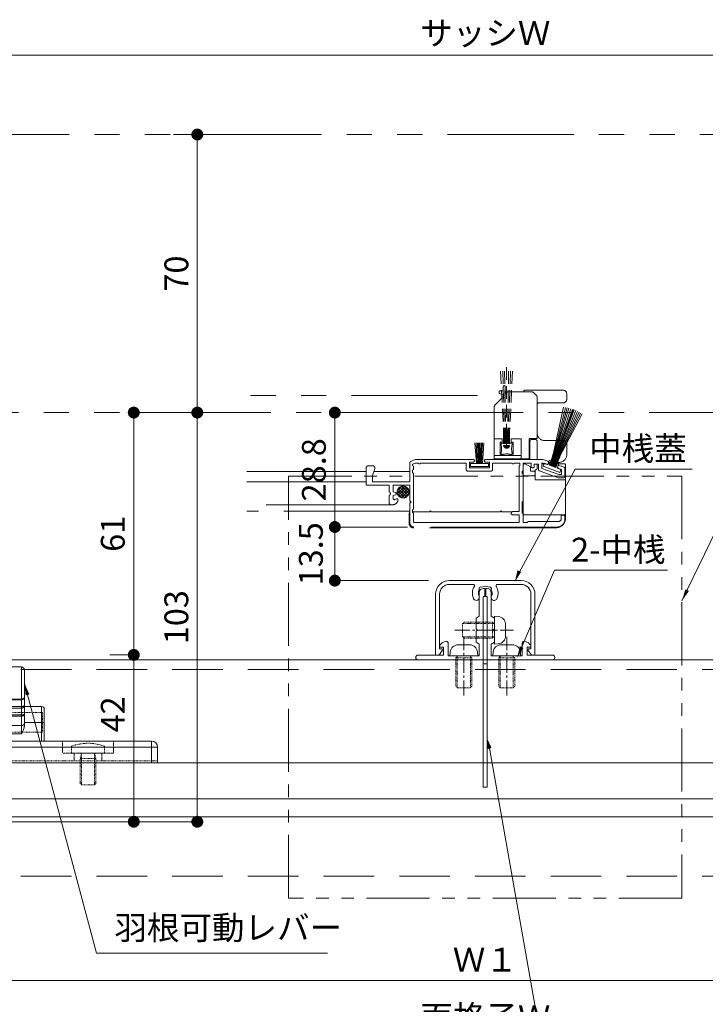
# Model space of a CAD drawing. Units: millimetres. Extents: x 0 to 2560, y 0 to 891.
# Drawn here: x 293 to 466, y 158 to 405 of the extents above; entities that cross this region are included whole.
import ezdxf

# ---------------------------------------------------------------- set-up
doc = ezdxf.new("R2010")
doc.units = ezdxf.units.MM
doc.header["$PDMODE"] = 34
doc.header["$PDSIZE"] = 1
for name, pattern in [('CENTER2', [28.575, 19.05, -3.175, 3.175, -3.175]), ('DASHED', [19.05, 12.7, -6.35]), ('DASHED2', [1.75, 1, -0.75]), ('HIDDEN2', [4.7625, 3.175, -1.5875]), ('PHANTOM', [63.5, 31.75, -6.35, 6.35, -6.35, 6.35, -6.35]), ('PHANTOM2', [31.75, 15.875, -3.175, 3.175, -3.175, 3.175, -3.175])]:
    doc.linetypes.add(name, pattern=pattern)
doc.layers.get('0').update_dxf_attribs({"lineweight": 5})
doc.layers.get('Defpoints').update_dxf_attribs({"lineweight": 13})
for name, color, linetype, lineweight in [('サッシ', 61, 'Continuous', 5), ('寸法線', 4, 'Continuous', 15), ('文字', 7, 'Continuous', 18), ('芯(一点鎖線)', 7, 'CENTER2', 13), ('芯線', 1, 'PHANTOM', 5), ('製品(実線)', 7, 'Continuous', 18), ('製品1(実線)', 7, 'Continuous', 18), ('製品2(破線)', 6, 'DASHED', 9), ('面格子(仮想)', 40, 'PHANTOM2', 9)]:
    doc.layers.add(name, color=color, linetype=linetype, lineweight=lineweight)
doc.styles.add('S-06', font='txt', dxfattribs={"height": 6})
doc.dimstyles.new('1／3(A3)', dxfattribs={"dimtxt": 6, "dimasz": 3, "dimexe": 0, "dimexo": 6, "dimgap": 1.5, "dimtad": 1, "dimdsep": 46, "dimtxsty": 'S-06', "dimblk": 'DOT', "dimcen": 2.5, "dimclrd": 256, "dimclre": 256, "dimclrt": 256, "dimadec": 1, "dimazin": 2, "dimtfac": 1, "dimtmove": 2, "dimatfit": 3, "dimfxl": 1, "dimlwd": -1, "dimlwe": -1, "dimarcsym": 0})

# ---------------------------------------------------------------- blocks, each defined once
blk = doc.blocks.new('_Dot')
at = {"color": 0, "linetype": 'ByBlock', "lineweight": -2}
blk.add_line((-0.5, 0), (-1, 0), dxfattribs=at)
at = {"color": 0, "linetype": 'ByBlock', "const_width": 0.5}
blk.add_lwpolyline([(-0.25, 0, 1), (0.25, 0, 1)], format="xyb", close=True, dxfattribs=at)
blk = doc.blocks.new('*D128')
at = {"layer": 'Defpoints', "color": 0, "transparency": 16777216}
for p in [(610.42, 396.51), (210.42, 376.51), (610.42, 376.51)]:
    blk.add_point(p, dxfattribs=at)
at = {"layer": '寸法線', "transparency": 16777216}
for p, q in [((210.42, 382.51), (210.42, 396.51)), ((213.42, 396.51), (607.42, 396.51)), ((610.42, 382.51), (610.42, 396.51))]:
    blk.add_line(p, q, dxfattribs=at)
at = {"layer": '寸法線', "transparency": 16777216, "xscale": 3, "yscale": 3, "zscale": 3, "rotation": 180}
blk.add_blockref('_Dot', (210.42, 396.51), dxfattribs=at)
at = {"layer": '寸法線', "transparency": 16777216, "xscale": 3, "yscale": 3, "zscale": 3}
blk.add_blockref('_Dot', (610.42, 396.51), dxfattribs=at)
at = {"layer": '寸法線', "transparency": 16777216, "insert": (410.42, 401.28), "char_height": 6, "attachment_point": 5, "style": 'S-06'}
blk.add_mtext('サッシＷ', dxfattribs=at)
blk = doc.blocks.new('羽根レバーCy')
at = {"color": 4}
for p, q in [((-12.5, 23.42), (-12.5, 16.65)), ((-11.75, 16.06), (-11.75, 24.17)), ((11.75, 24.17), (-11.75, 24.17)), ((11.75, 16.06), (11.75, 24.17)), ((12.5, 23.42), (12.5, 16.65)), ((-12.5, 16.65), (-12.5, 14.51)), ((-11.75, 16.06), (11.75, 16.06)), ((-11.75, 15.92), (11.75, 15.92)), ((-11.75, 14.22), (-11.75, 15.92)), ((11.75, 14.22), (11.75, 15.92)), ((12.5, 16.65), (12.5, 14.51)), ((-17.5, 13.48), (-17.5, 10.23)), ((-16.75, 10.23), (-16.75, 14.23)), ((-12.5, 14.23), (-16.75, 14.23)), ((-12.5, 14.51), (-12.47, 14.37)), ((-12.5, 14.51), (-12.5, 12.29)), ((-11.75, 14.22), (11.75, 14.22)), ((-11.75, 12.1), (-11.75, 13.8)), ((-11.75, 13.8), (11.75, 13.8)), ((11.75, 12.1), (11.75, 13.8)), ((12.5, 14.51), (12.47, 14.37)), ((12.5, 14.51), (12.5, 12.29)), ((16.75, 14.23), (12.5, 14.23)), ((16.75, 10.23), (16.75, 14.23)), ((17.5, 13.48), (17.5, 10.23)), ((-17.5, 10.23), (-16.75, 10.23)), ((-17.5, 10.23), (-17.5, 5.5)), ((-16.75, 5.5), (-16.75, 10.23)), ((-12.5, 10.23), (-16.75, 10.23)), ((-12.5, 12.29), (-12.5, 9.98)), ((-12.5, 9.98), (-12.5, 9.58)), ((-11.75, 12.1), (11.75, 12.1)), ((-11.75, 9.45), (-11.75, 11.82)), ((-11.75, 11.82), (11.75, 11.82)), ((11.75, 9.45), (11.75, 11.82)), ((12.5, 12.29), (12.5, 9.98)), ((12.5, 10.23), (16.75, 10.23)), ((12.5, 9.98), (12.5, 9.58)), ((17.5, 10.23), (16.75, 10.23)), ((16.75, 5.5), (16.75, 10.23)), ((17.5, 10.23), (17.5, 5.5)), ((-11.75, 7.33), (-11.75, 9.45)), ((-11.75, 9.45), (11.75, 9.45)), ((11.75, 7.33), (11.75, 9.45)), ((-11.75, 7.33), (11.75, 7.33))]:
    blk.add_line(p, q, dxfattribs=at)
for p, q in [((-17.5, 12.73), (-48, 12.73)), ((-17.5, 7.73), (-48, 7.73))]:
    blk.add_line(p, q)
at = {"linetype": 'DASHED2', "ltscale": 0.2}
for p, q in [((-17.5, 12.73), (17, 12.73)), ((17, 7.73), (17, 12.73)), ((-17.5, 7.73), (17, 7.73)), ((-20.65, 4.2), (-20.65, 2.5)), ((-12.35, 2.5), (-20.65, 2.5)), ((-18.15, 2.5), (-18.5, 1.1)), ((-18.15, 2.5), (-18.15, -5.5)), ((-14.5, 1.1), (-14.85, 2.5)), ((-14.85, 2.5), (-14.85, -5.5)), ((-12.35, 4.2), (-12.35, 2.5)), ((24.35, 4.2), (24.35, 2.5)), ((32.65, 2.5), (24.35, 2.5)), ((26.85, 2.5), (26.5, 1.1)), ((26.85, 2.5), (26.85, -5.5)), ((30.5, 1.1), (30.15, 2.5)), ((30.15, 2.5), (30.15, -5.5)), ((32.65, 4.2), (32.65, 2.5)), ((-14.5, 1.1), (-18.5, 1.1)), ((-18.5, -5.15), (-18.5, 1.1)), ((-14.5, -5.15), (-14.5, 1.1)), ((30.5, 1.1), (26.5, 1.1)), ((26.5, -5.15), (26.5, 1.1)), ((30.5, -5.15), (30.5, 1.1)), ((-18.5, -5.15), (-18.15, -5.5)), ((-14.85, -5.5), (-18.15, -5.5)), ((-14.85, -5.5), (-14.5, -5.15)), ((26.5, -5.15), (26.85, -5.5)), ((30.15, -5.5), (26.85, -5.5)), ((30.15, -5.5), (30.5, -5.15))]:
    blk.add_line(p, q, dxfattribs=at)
at = {"color": 3}
for p, q in [((44.5, 5.5), (-32.5, 5.5)), ((-32.5, 5.5), (-32.5, 4)), ((44.5, 5.5), (44.5, 4)), ((-34, 4), (-32.5, 4)), ((-34, 4), (-34, 0)), ((-32.5, 4), (44.5, 4)), ((-32.5, 4), (-32.5, 0)), ((46, 4), (44.5, 4)), ((44.5, 4), (44.5, 0)), ((46, 4), (46, 0))]:
    blk.add_line(p, q, dxfattribs=at)
at = {"color": 4, "linetype": 'DASHED2', "ltscale": 0.1}
for p, q in [((-22.9, 5.5), (-22.9, 2.5)), ((-10.1, 5.5), (-10.1, 2.5)), ((22.1, 5.5), (22.1, 2.5)), ((34.9, 5.5), (34.9, 2.5)), ((-10.1, 2.5), (-22.9, 2.5)), ((-20, 2.5), (-20, 0.5)), ((-13, 2.5), (-13, 0.5)), ((34.9, 2.5), (22.1, 2.5)), ((25, 2.5), (25, 0.5)), ((32, 2.5), (32, 0.5))]:
    blk.add_line(p, q, dxfattribs=at)
at = {"color": 4, "linetype": 'DASHED2', "ltscale": 0.2}
blk.add_line((46, 0.5), (-34, 0.5), dxfattribs=at)
at = {"color": 4}
for centre, radius, start, end in [((-11.75, 23.42), 0.75, 90, 180), ((11.75, 23.42), 0.75, 0, 90), ((-16.75, 13.48), 0.75, 90, 180), ((16.75, 13.48), 0.75, 0, 90), ((-11.84, 10.11), 0.67, 191.4218, 278.0495), ((11.84, 10.11), 0.67, 261.9505, 348.5782)]:
    blk.add_arc(centre, radius, start, end, dxfattribs=at)
blk.add_arc((-48, 10.23), 2.5, 90, 270)
at = {"color": 3}
for centre, start, end in [((-32.5, 4), 90, 180), ((44.5, 4), 0, 90)]:
    blk.add_arc(centre, 1.5, start, end, dxfattribs=at)
at = {"linetype": 'DASHED2', "ltscale": 0.2}
for centre in [(-16.5, -6.73), (28.5, -6.73)]:
    blk.add_arc(centre, 11.69, 69.2014, 110.7986, dxfattribs=at)
at = {"color": 4}
for points, knots in [([(-12.5, 16.65), (-12.5, 16.46), (-12.42, 16.28), (-12.22, 16.07), (-12.14, 16.02), (-11.95, 15.94), (-11.85, 15.92), (-11.75, 15.92)], [0, 0, 0, 0, 0.5, 0.5, 0.75, 0.75, 1, 1, 1, 1]), ([(-11.75, 16.06), (-11.85, 16.06), (-11.95, 16.08), (-12.14, 16.14), (-12.22, 16.19), (-12.42, 16.35), (-12.5, 16.5), (-12.5, 16.65)], [0, 0, 0, 0, 0.25, 0.25, 0.5, 0.5, 1, 1, 1, 1]), ([(12.5, 16.65), (12.5, 16.62), (12.5, 16.57), (12.48, 16.49), (12.47, 16.44), (12.46, 16.4), (12.43, 16.34), (12.38, 16.25), (12.29, 16.13), (12.17, 16.04), (12.03, 15.97), (11.89, 15.93), (11.8, 15.92), (11.75, 15.92)], [0, 0, 0, 0, 0.078182, 0.141793, 0.190838, 0.225323, 0.245249, 0.377005, 0.49277, 0.626979, 0.756225, 0.880553, 1, 1, 1, 1]), ([(11.75, 16.06), (11.78, 16.06), (11.83, 16.06), (11.91, 16.07), (12, 16.09), (12.07, 16.12), (12.15, 16.15), (12.22, 16.19), (12.29, 16.24), (12.37, 16.31), (12.44, 16.4), (12.49, 16.52), (12.5, 16.6), (12.5, 16.65)], [0, 0, 0, 0, 0.069251, 0.13957, 0.210969, 0.28346, 0.357052, 0.431754, 0.507572, 0.60512, 0.719735, 0.851378, 1, 1, 1, 1]), ([(-11.75, 14.22), (-11.86, 14.22), (-11.97, 14.23), (-12.16, 14.26), (-12.24, 14.28), (-12.43, 14.36), (-12.5, 14.43), (-12.5, 14.51)], [0, 0, 0, 0, 0.25, 0.25, 0.5, 0.5, 1, 1, 1, 1]), ([(-12.47, 14.37), (-12.47, 14.33), (-12.45, 14.21), (-12.34, 14.05), (-12.18, 13.92), (-12.04, 13.85), (-11.9, 13.81), (-11.8, 13.8), (-11.75, 13.8)], [0, 0, 0, 0, 0.1179, 0.393697, 0.558091, 0.713765, 0.860992, 1, 1, 1, 1]), ([(-11.75, 13.8), (-11.75, 13.81), (-11.75, 13.86), (-11.75, 14.02), (-11.75, 14.12), (-11.75, 14.22)], [0, 0, 0, 0, 0.5, 0.5, 1, 1, 1, 1]), ([(11.75, 14.22), (11.78, 14.22), (11.83, 14.22), (11.91, 14.23), (12, 14.24), (12.08, 14.25), (12.16, 14.26), (12.24, 14.28), (12.31, 14.31), (12.39, 14.35), (12.45, 14.4), (12.49, 14.45), (12.5, 14.49), (12.5, 14.51)], [0, 0, 0, 0, 0.067992, 0.138289, 0.210925, 0.285938, 0.363366, 0.443256, 0.525659, 0.634151, 0.765503, 0.882612, 1, 1, 1, 1]), ([(12.47, 14.37), (12.47, 14.33), (12.45, 14.21), (12.34, 14.05), (12.18, 13.92), (12.04, 13.85), (11.9, 13.81), (11.8, 13.8), (11.75, 13.8)], [0, 0, 0, 0, 0.1179, 0.393697, 0.558081, 0.713751, 0.860982, 1, 1, 1, 1]), ([(11.75, 13.8), (11.75, 13.81), (11.75, 13.86), (11.75, 14.02), (11.75, 14.12), (11.75, 14.22)], [0, 0, 0, 0, 0.5, 0.5, 1, 1, 1, 1]), ([(-12.5, 12.29), (-12.5, 12.17), (-12.42, 12.05), (-12.22, 11.92), (-12.14, 11.88), (-11.95, 11.83), (-11.85, 11.82), (-11.75, 11.82)], [0, 0, 0, 0, 0.5, 0.5, 0.75, 0.75, 1, 1, 1, 1]), ([(-11.75, 12.1), (-11.85, 12.1), (-11.95, 12.11), (-12.14, 12.12), (-12.22, 12.14), (-12.42, 12.19), (-12.5, 12.24), (-12.5, 12.29)], [0, 0, 0, 0, 0.25, 0.25, 0.5, 0.5, 1, 1, 1, 1]), ([(12.5, 12.29), (12.5, 12.28), (12.5, 12.24), (12.49, 12.2), (12.47, 12.17), (12.46, 12.14), (12.43, 12.09), (12.38, 12.03), (12.32, 11.98), (12.25, 11.94), (12.17, 11.89), (12.03, 11.85), (11.89, 11.82), (11.8, 11.82), (11.75, 11.82)], [0, 0, 0, 0, 0.066839, 0.124816, 0.17393, 0.214177, 0.245557, 0.376392, 0.49319, 0.501073, 0.631875, 0.758601, 0.881293, 1, 1, 1, 1]), ([(11.75, 12.1), (11.78, 12.1), (11.83, 12.1), (11.91, 12.11), (11.99, 12.11), (12.07, 12.12), (12.15, 12.13), (12.22, 12.14), (12.3, 12.16), (12.38, 12.18), (12.45, 12.21), (12.49, 12.25), (12.5, 12.28), (12.5, 12.29)], [0, 0, 0, 0, 0.067324, 0.136351, 0.207089, 0.279544, 0.353722, 0.429634, 0.507288, 0.62223, 0.754779, 0.877343, 1, 1, 1, 1]), ([(-12.5, 9.58), (-12.5, 9.54), (-12.5, 9.46), (-12.49, 9.33), (-12.47, 9.21), (-12.44, 9.04), (-12.39, 8.82), (-12.3, 8.55), (-12.19, 8.25), (-12, 7.84), (-11.85, 7.53), (-11.75, 7.33)], [0, 0, 0, 0, 0.050425, 0.10245, 0.156022, 0.211091, 0.317443, 0.430595, 0.56669, 0.720021, 1, 1, 1, 1]), ([(12.5, 9.58), (12.5, 9.53), (12.5, 9.44), (12.48, 9.3), (12.46, 9.15), (12.42, 8.96), (12.36, 8.71), (12.22, 8.33), (12.06, 7.95), (11.88, 7.59), (11.79, 7.42), (11.75, 7.33)], [0, 0, 0, 0, 0.057346, 0.11688, 0.178801, 0.243283, 0.364509, 0.496999, 0.75281, 0.877387, 1, 1, 1, 1])]:
    blk.add_open_spline(points, degree=3, knots=knots, dxfattribs=at)
for points in [[(-11.75, 15.92), (-11.75, 15.94), (-11.75, 15.99), (-11.75, 16.06)], [(11.75, 15.92), (11.75, 15.94), (11.75, 15.99), (11.75, 16.06)], [(-11.75, 11.82), (-11.75, 11.89), (-11.75, 12), (-11.75, 12.1)], [(11.75, 11.82), (11.75, 11.89), (11.75, 12), (11.75, 12.1)]]:
    blk.add_open_spline(points, degree=3, dxfattribs=at)
blk = doc.blocks.new('*D134')
at = {"layer": 'Defpoints', "color": 0, "transparency": 16777216}
for p in [(241.42, 203.51), (579.42, 203.51), (579.42, 163.51)]:
    blk.add_point(p, dxfattribs=at)
at = {"layer": '寸法線', "transparency": 16777216}
for p, q in [((241.42, 197.51), (241.42, 163.51)), ((579.42, 197.51), (579.42, 163.51)), ((244.42, 163.51), (576.42, 163.51))]:
    blk.add_line(p, q, dxfattribs=at)
at = {"layer": '寸法線', "transparency": 16777216, "xscale": 3, "yscale": 3, "zscale": 3, "rotation": 180}
blk.add_blockref('_Dot', (241.42, 163.51), dxfattribs=at)
at = {"layer": '寸法線', "transparency": 16777216, "xscale": 3, "yscale": 3, "zscale": 3}
blk.add_blockref('_Dot', (579.42, 163.51), dxfattribs=at)
at = {"layer": '寸法線', "transparency": 16777216, "insert": (410.42, 168.01), "char_height": 6, "attachment_point": 5, "style": 'S-06'}
blk.add_mtext('Ｗ１', dxfattribs=at)
blk = doc.blocks.new('*D136')
at = {"layer": 'Defpoints', "color": 0, "transparency": 16777216}
for p in [(211.42, 203.51), (609.42, 203.51), (211.42, 148.51)]:
    blk.add_point(p, dxfattribs=at)
at = {"layer": '寸法線', "transparency": 16777216}
for p, q in [((211.42, 197.51), (211.42, 148.51)), ((609.42, 197.51), (609.42, 148.51)), ((606.42, 148.51), (214.42, 148.51))]:
    blk.add_line(p, q, dxfattribs=at)
at = {"layer": '寸法線', "transparency": 16777216, "xscale": 3, "yscale": 3, "zscale": 3, "rotation": 180}
blk.add_blockref('_Dot', (211.42, 148.51), dxfattribs=at)
at = {"layer": '寸法線', "transparency": 16777216, "xscale": 3, "yscale": 3, "zscale": 3}
blk.add_blockref('_Dot', (609.42, 148.51), dxfattribs=at)
at = {"layer": '寸法線', "transparency": 16777216, "insert": (410.42, 153.51), "char_height": 6, "attachment_point": 5, "style": 'S-06'}
blk.add_mtext('面格子Ｗ', dxfattribs=at)
blk = doc.blocks.new('*D139')
at = {"layer": 'Defpoints', "color": 0, "transparency": 16777216}
for p in [(337.92, 376.51), (337.92, 306.51), (337.92, 306.51)]:
    blk.add_point(p, dxfattribs=at)
at = {"layer": '寸法線', "transparency": 16777216}
for p, q in [((331.92, 376.51), (337.92, 376.51)), ((337.92, 373.51), (337.92, 309.51)), ((331.92, 306.51), (337.92, 306.51))]:
    blk.add_line(p, q, dxfattribs=at)
at = {"layer": '寸法線', "transparency": 16777216, "xscale": 3, "yscale": 3, "zscale": 3}
for p, rotation in [((337.92, 376.51), 90), ((337.92, 306.51), 270)]:
    blk.add_blockref('_Dot', p, dxfattribs=dict(at, rotation=rotation))
at = {"layer": '寸法線', "transparency": 16777216, "insert": (333.42, 341.51), "char_height": 6, "attachment_point": 5, "rotation": 90, "style": 'S-06'}
blk.add_mtext('70', dxfattribs=at)
blk = doc.blocks.new('*D140')
at = {"layer": 'Defpoints', "color": 0, "transparency": 16777216}
for p in [(337.92, 306.51), (321.93, 245.51), (321.93, 245.51)]:
    blk.add_point(p, dxfattribs=at)
at = {"layer": '寸法線', "transparency": 16777216}
for p, q in [((331.92, 306.51), (321.93, 306.51)), ((321.93, 303.51), (321.93, 248.51)), ((315.93, 245.51), (321.93, 245.51))]:
    blk.add_line(p, q, dxfattribs=at)
at = {"layer": '寸法線', "transparency": 16777216, "xscale": 3, "yscale": 3, "zscale": 3}
for p, rotation in [((321.93, 306.51), 90), ((321.93, 245.51), 270)]:
    blk.add_blockref('_Dot', p, dxfattribs=dict(at, rotation=rotation))
at = {"layer": '寸法線', "transparency": 16777216, "insert": (317.43, 276.01), "char_height": 6, "attachment_point": 5, "rotation": 90, "style": 'S-06'}
blk.add_mtext('61', dxfattribs=at)
blk = doc.blocks.new('*D141')
at = {"layer": 'Defpoints', "color": 0, "transparency": 16777216}
for p in [(321.93, 245.51), (240.42, 203.51), (321.93, 203.51)]:
    blk.add_point(p, dxfattribs=at)
at = {"layer": '寸法線', "transparency": 16777216}
for p, q in [((315.93, 245.51), (321.93, 245.51)), ((321.93, 242.51), (321.93, 206.51)), ((246.42, 203.51), (321.93, 203.51))]:
    blk.add_line(p, q, dxfattribs=at)
at = {"layer": '寸法線', "transparency": 16777216, "xscale": 3, "yscale": 3, "zscale": 3}
for p, rotation in [((321.93, 245.51), 90), ((321.93, 203.51), 270)]:
    blk.add_blockref('_Dot', p, dxfattribs=dict(at, rotation=rotation))
at = {"layer": '寸法線', "transparency": 16777216, "insert": (317.43, 230.53), "char_height": 6, "attachment_point": 5, "rotation": 90, "style": 'S-06'}
blk.add_mtext('42', dxfattribs=at)
blk = doc.blocks.new('D007B30595C_________02123-PYCA')
at = {"color": 252, "linetype": 'HIDDEN2'}
for p, q in [((-1.1, 8.1), (-0.75, 8.1)), ((-0.75, 5.1), (-0.75, 8.65)), ((-0.62, 5.1), (-0.62, 8.65)), ((-0.5, 5.1), (-0.5, 8.65)), ((-0.37, 5.1), (-0.37, 8.65)), ((-0.25, 5.1), (-0.25, 8.65)), ((-0.12, 5.1), (-0.12, 8.65)), ((0, -11), (0, 9.18)), ((0.12, 5.1), (0.12, 8.65)), ((0.25, 5.1), (0.25, 8.65)), ((0.37, 5.1), (0.37, 8.65)), ((0.5, 5.1), (0.5, 8.65)), ((0.62, 5.1), (0.62, 8.65)), ((0.75, 5.1), (0.75, 8.65)), ((0.75, 8.1), (1.1, 8.1)), ((-1.5, -10), (-0.75, 5.1)), ((-0.99, -10), (-0.5, 5.1)), ((-0.5, -10), (-0.25, 5.1)), ((0.5, -10), (0.25, 5.1)), ((0.99, -10), (0.5, 5.1)), ((1.5, -10), (0.75, 5.1))]:
    blk.add_line(p, q, dxfattribs=at)
for centre, radius, start, end in [((-1.1, 10.7), 0.3, 68.6451, 192.1903), ((-5.43, 9.55), 4.18, 344.835, 15.2869), ((0, 14.66), 3.81, 254.0118, 285.0725), ((1.1, 10.7), 0.3, 352.7841, 111.355), ((5.43, 9.55), 4.18, 164.653, 195.165), ((-1.1, 8.4), 0.3, 168.9179, 270), ((0, 8.65), 0.75, 360, 180), ((0, 8.65), 0.62, 360, 180), ((0, 8.65), 0.496, 360, 180), ((0, 8.65), 0.372, 360, 180), ((0, 8.65), 0.248, 360, 180), ((0, 8.65), 0.124, 360, 180), ((1.1, 8.4), 0.3, 270, 11.0822)]:
    blk.add_arc(centre, radius, start, end, dxfattribs=at)
blk = doc.blocks.new('*U188')
at = {"linetype": 'PHANTOM', "lineweight": 0}
for p, q in [((203.5, 5.25), (203.5, 4.8)), ((204.5, 5.5), (203.75, 5.5)), ((204.5, 6.55), (204.5, 5.5)), ((205, 6.55), (205, 4)), ((211.79, 5.2), (205.5, 5.2)), ((209.7, 5.45), (209.7, 5.2)), ((219.5, 5.65), (209.9, 5.65)), ((212.15, 5.05), (212.85, 4.35)), ((198.05, 4.3), (140, 4.3)), ((202.49, 1.99), (203.91, 3.41)), ((204.5, 4.5), (203.5, 4.8)), ((204.5, 4.5), (204.5, 3.69)), ((205, 3.7), (204.61, 3.7)), ((205, 3.7), (205, 4.7)), ((213, -6.5), (213, 3.99)), ((220.5, 3.45), (220.5, 4.65)), ((202.2, -11.6), (202.2, 1.29)), ((213, -5.05), (213, 1.95)), ((219.5, 2.45), (213.5, 2.45)), ((216.91, -13.53), (222.11, 0.75)), ((217.09, -10.56), (219.68, 1.38)), ((217.23, -10.61), (220.13, 1.3)), ((217.37, -10.66), (220.59, 1.21)), ((217.51, -10.71), (221.03, 1.09)), ((217.65, -10.77), (221.47, 0.97)), ((217.79, -10.82), (221.91, 0.82)), ((217.98, -10.89), (222.31, 0.68)), ((218.12, -10.94), (222.74, 0.51)), ((218.26, -10.99), (223.16, 0.32)), ((218.4, -11.04), (223.57, 0.12)), ((218.55, -11.09), (223.98, -0.1)), ((218.69, -11.14), (224.38, -0.33)), ((204.2, -6.6), (202.2, -6.6)), ((203.7, -10.8), (203.7, -7.4)), ((203.7, -7.4), (204.2, -7.4)), ((204.2, -7.4), (204.2, -6.6)), ((209, -6.6), (206.5, -6.6)), ((206.5, -6.6), (206.5, -7.4)), ((206.5, -7.4), (207, -7.4)), ((207, -7.4), (207, -10.8)), ((209, -6.6), (209, -11.6)), ((211, -6.5), (213, -6.5)), ((211, -6.5), (211, -11.6)), ((211.2, -7.1), (211.2, -11.8)), ((212.7, -6.8), (211.5, -6.8)), ((213, -7.1), (213, -11.8)), ((219.5, -7.05), (215, -7.05)), ((197.75, -12.8), (197.38, -7.6)), ((197.95, -12.8), (197.68, -7.6)), ((197.98, -7.6), (198.15, -12.79)), ((198.28, -7.6), (198.35, -12.8)), ((198.5, -7.6), (198.5, -12.8)), ((198.72, -7.6), (198.65, -12.8)), ((199.02, -7.6), (198.85, -12.79)), ((199.05, -12.8), (199.32, -7.6)), ((199.25, -12.8), (199.62, -7.6)), ((220.5, -10.55), (220.5, -8.05)), ((181.18, -12.32), (182.34, -11.82)), ((182.46, -11.8), (196.9, -11.8)), ((200.1, -11.8), (214.5, -11.8)), ((209, -10.8), (202.2, -10.8)), ((211, -11.6), (202.2, -11.6)), ((215.7, -12.24), (214.5, -11.8)), ((216.15, -11.97), (215.74, -13.1)), ((217.09, -10.56), (216.11, -13.24)), ((216.15, -11.97), (216.52, -12.11)), ((217.23, -10.61), (216.26, -13.29)), ((217.37, -10.66), (216.4, -13.34)), ((217.51, -10.71), (216.54, -13.39)), ((217.65, -10.77), (216.68, -13.44)), ((217.79, -10.82), (216.82, -13.5)), ((218.58, -11.42), (216.99, -10.84)), ((217.98, -10.89), (217.01, -13.56)), ((218.64, -11.28), (217.04, -10.7)), ((218.69, -11.14), (217.09, -10.56)), ((218.12, -10.94), (217.15, -13.62)), ((218.26, -10.99), (217.29, -13.67)), ((218.4, -11.04), (217.43, -13.72)), ((218.55, -11.09), (217.57, -13.77)), ((218.69, -11.14), (217.71, -13.82)), ((170, -14.8), (140, -14.8)), ((170, -18), (170, -13.9)), ((170.5, -13.4), (171.7, -13.4)), ((172.18, -14.15), (171.6, -15.8)), ((171.95, -14.8), (181, -14.8)), ((172.2, -13.9), (172.2, -14.05)), ((181, -17.4), (181, -12.6)), ((181.7, -12.97), (182.33, -12.7)), ((181.7, -13.3), (181.7, -12.97)), ((181.7, -13.3), (181.81, -13.41)), ((181.81, -14.39), (181.7, -14.5)), ((181.7, -14.5), (181.7, -15.1)), ((181.9, -13.62), (181.9, -14.18)), ((183.12, -12.7), (182.33, -12.7)), ((195.2, -12.7), (183.68, -12.7)), ((195.2, -14.4), (195.2, -12.7)), ((195.5, -14.7), (201.5, -14.7)), ((196.9, -12.5), (196, -12.5)), ((196, -12.5), (196, -13.9)), ((196, -13.9), (201, -13.9)), ((200.75, -12.8), (196.25, -12.8)), ((196.25, -12.8), (196.25, -13.6)), ((200.75, -13.6), (196.25, -13.6)), ((201, -12.5), (200.1, -12.5)), ((200.75, -12.8), (200.75, -13.6)), ((201, -13.9), (201, -12.5)), ((206.72, -12.7), (201.8, -12.7)), ((201.8, -14.4), (201.8, -12.7)), ((208.7, -12.7), (207.28, -12.7)), ((208.5, -24.9), (208.5, -13.62)), ((208.7, -13.3), (208.59, -13.41)), ((208.7, -12.7), (208.7, -13.3)), ((209.41, -14.69), (209.3, -14.8)), ((209.3, -14.8), (209.3, -15.4)), ((211.5, -12.7), (209.5, -12.7)), ((209.5, -12.7), (209.5, -14.48)), ((209.5, -13.2), (209.5, -25.4)), ((210, -12.9), (209.8, -12.9)), ((210, -12.7), (210, -12.9)), ((211.25, -13.56), (210.11, -12.94)), ((211.4, -14.75), (211.4, -13.83)), ((211.4, -14.75), (212.2, -14.75)), ((211.5, -13.5), (211.5, -12.7)), ((212.3, -13.5), (212.3, -13)), ((213.4, -13), (212.3, -13)), ((212.7, -14.4), (212.5, -14.4)), ((212.5, -16.9), (212.5, -14.4)), ((213, -14.1), (213, -13)), ((213.4, -14.38), (213.4, -13)), ((218.32, -16.38), (213.6, -14.66)), ((214.2, -14.03), (214.2, -12.7)), ((214.63, -12.7), (214.2, -12.7)), ((215.18, -12.9), (214.2, -12.9)), ((214.2, -14.03), (218.51, -15.6)), ((214.8, -12.76), (214.53, -13.51)), ((214.53, -13.51), (218.75, -15.05)), ((215.5, -13.01), (214.63, -12.7)), ((214.8, -12.76), (215.74, -13.1)), ((219.9, -12.9), (215.85, -12.9)), ((215.9, -12.73), (215.9, -12.52)), ((218.5, -12.55), (215.9, -12.55)), ((216.11, -13.24), (217.71, -13.82)), ((218.5, -12.83), (218.09, -13.96)), ((218.09, -13.96), (219.03, -14.3)), ((218.12, -12.69), (218.5, -12.83)), ((218.2, -13.79), (218.2, -13.58)), ((219.2, -14.36), (218.4, -14.07)), ((218.6, -13.29), (219.8, -13.73)), ((219.03, -14.3), (218.75, -15.05)), ((219.2, -15.6), (219.2, -14.36)), ((220, -14.01), (220, -16.1)), ((220.2, -13.2), (220.2, -26.5)), ((171.6, -15.8), (171.6, -17.4)), ((181.7, -15.1), (181.81, -15.21)), ((181.9, -15.42), (181.9, -24.18)), ((209.3, -15.4), (209.41, -15.51)), ((209.5, -15.72), (209.5, -22.18)), ((209.8, -15.9), (212.2, -15.9)), ((219.9, -16.9), (212.5, -16.9)), ((219.7, -16.4), (218.42, -16.4)), ((219.2, -15.6), (218.51, -15.6)), ((170, -17.4), (140, -17.4)), ((175.8, -18.3), (170.3, -18.3)), ((171.6, -17.4), (181, -17.4)), ((175.8, -19.94), (175.8, -18.3)), ((176.8, -18.3), (176.8, -19.9)), ((181, -18.3), (176.8, -18.3)), ((177.82, -19.73), (179.03, -18.53)), ((177.86, -20.4), (179.7, -18.56)), ((179.71, -21.44), (177.86, -19.59)), ((178.09, -20.88), (180.18, -18.79)), ((180.18, -21.21), (178.09, -19.12)), ((178.44, -21.23), (180.53, -19.14)), ((180.53, -20.85), (178.45, -18.77)), ((180.75, -20.37), (178.93, -18.55)), ((178.93, -21.45), (180.75, -19.63)), ((180.76, -19.67), (179.63, -18.54)), ((181, -22.2), (181, -18.3)), ((175.8, -22.7), (175.8, -20.86)), ((176.8, -19.9), (177.4, -20.12)), ((177.4, -20.68), (176.8, -20.9)), ((176.8, -20.9), (176.8, -21.62)), ((177.23, -21.89), (177.57, -21.73)), ((179.04, -21.48), (177.82, -20.26)), ((179.62, -21.46), (180.76, -20.32)), ((181.3, -22.5), (181, -22.2)), ((176.62, -23.2), (140, -23.2)), ((176.62, -23.2), (176.3, -23.2)), ((181, -22.8), (181.3, -22.5)), ((181, -27.8), (181, -22.8)), ((181.81, -24.39), (181.7, -24.5)), ((181.7, -24.5), (181.7, -25.1)), ((185.96, -25), (186.15, -24.7)), ((186.15, -24.7), (186.34, -25)), ((203.76, -25), (203.95, -24.7)), ((203.95, -24.7), (204.14, -25)), ((209.41, -22.39), (209.3, -22.5)), ((209.3, -22.5), (209.3, -25.3)), ((181, -24.8), (140, -24.8)), ((180.8, -27.8), (180.8, -25.5)), ((181.7, -25), (185.96, -25)), ((181.7, -25.1), (181.81, -25.21)), ((181.9, -25.42), (181.9, -27.7)), ((186.34, -25), (203.76, -25)), ((204.14, -25), (206.7, -25)), ((208.5, -25.7), (206.8, -25.7)), ((208.5, -24.9), (207, -24.9)), ((208.5, -27.7), (208.5, -25.7)), ((209.3, -25), (209.5, -25)), ((209.3, -25.3), (209.41, -25.41)), ((209.5, -25.62), (209.5, -27.7)), ((209.8, -25.7), (219.9, -25.7)), ((219.1, -26.7), (219.1, -26.1)), ((219.4, -25.8), (219.7, -25.8)), ((220, -26.1), (220, -26.8)), ((208.5, -27.7), (181.9, -27.7)), ((218, -28.8), (182, -28.8)), ((217.7, -29), (182, -29)), ((209.5, -27.7), (210.5, -27.7)), ((210.5, -27.7), (210.71, -27.49)), ((210.92, -27.4), (218.4, -27.4))]:
    blk.add_line(p, q, dxfattribs=at)
blk.add_circle((179.3, -20), 1.5, dxfattribs=at)
for centre, radius, start, end in [((203.75, 5.25), 0.25, 90, 180), ((204.75, 6.55), 0.25, 0, 180), ((205.5, 4.7), 0.5, 90, 180), ((209.9, 5.45), 0.2, 90, 180), ((211.79, 4.7), 0.5, 45, 90), ((219.5, 4.65), 1, 0, 90), ((204.61, 2.7), 1, 90, 135), ((212.5, 3.99), 0.5, 0, 45), ((219.5, 3.45), 1, 270, 0), ((203.2, 1.29), 1, 135, 180), ((213.5, 1.95), 0.5, 90, 180), ((211.5, -7.1), 0.3, 90, 180), ((212.7, -7.1), 0.3, 0, 90), ((215, -5.05), 2, 180, 270), ((219.5, -8.05), 1, 0, 90), ((181.3, -12.6), 0.3, 113.1986, 180), ((182.46, -12.1), 0.3, 90, 113.1986), ((196.9, -12.15), 0.35, 270, 90), ((200.1, -12.15), 0.35, 90, 270), ((209.9, -11.75), 0.2, 131.4096, 180), ((210.5, -11.75), 0.8, 180, 183.5833), ((215.6, -12.52), 0.3, 0, 70), ((217.01, -10.77), 0.075, 70, 250), ((217.06, -10.63), 0.075, 70, 250), ((218.5, -10.55), 2, 270, 0), ((218.61, -11.35), 0.075, 250, 70), ((218.66, -11.21), 0.075, 250, 70), ((170.5, -13.9), 0.5, 90, 180), ((171.7, -13.9), 0.5, 0, 90), ((171.9, -14.05), 0.3, 340.56, 0), ((181.6, -13.62), 0.3, 0, 45), ((181.6, -14.18), 0.3, 315, 0), ((183.4, -12.6), 0.3, 199.4712, 340.5288), ((195.5, -14.4), 0.3, 180, 270), ((201.5, -14.4), 0.3, 270, 0), ((207, -12.6), 0.3, 199.4712, 340.5288), ((208.8, -13.62), 0.3, 135, 180), ((209.2, -14.48), 0.3, 315, 0), ((209.8, -13.2), 0.3, 90, 180), ((209.97, -13.2), 0.3, 61.0736, 90), ((211.1, -13.83), 0.3, 0, 61.0736), ((211.9, -13.5), 0.4, 180, 0), ((212.2, -15.05), 0.3, 0, 90), ((212.7, -14.1), 0.3, 270, 0), ((213.7, -14.38), 0.3, 180, 250), ((215.6, -12.73), 0.3, 250, 0), ((218.5, -13.58), 0.3, 70, 180), ((218.5, -13.79), 0.3, 180, 250), ((219.7, -14.01), 0.3, 0, 70), ((219.9, -13.2), 0.3, 0, 90), ((181.6, -15.42), 0.3, 0, 45), ((209.2, -15.72), 0.3, 0, 45), ((209.8, -15.6), 0.3, 180, 270), ((212.2, -15.6), 0.3, 270, 0), ((218.42, -16.1), 0.3, 250, 270), ((219.7, -16.1), 0.3, 270, 0), ((219.9, -17.2), 0.3, 0, 90), ((170.3, -18), 0.3, 180, 270), ((175.6, -20.4), 0.5, 293.5782, 66.4218), ((176.62, -21.8), 1.4, 270, 349.5243), ((177.1, -21.62), 0.3, 180, 295.6876), ((177.3, -20.4), 0.3, 289.8959, 70.1041), ((177.7, -22), 0.3, 349.5243, 115.6876), ((209.2, -22.18), 0.3, 315, 0), ((176.3, -22.7), 0.5, 180, 270), ((181.6, -24.18), 0.3, 315, 0), ((181.3, -25.5), 0.5, 126.8699, 180), ((181.6, -25.42), 0.3, 0, 45), ((207, -25.4), 0.5, 90, 180), ((206.8, -25.4), 0.3, 180, 270), ((209.2, -25.62), 0.3, 0, 45), ((209.8, -25.4), 0.3, 180, 270), ((217.7, -26.5), 2.5, 270, 0), ((218, -26.8), 2, 270, 0), ((218.4, -26.7), 0.7, 270, 0), ((219.4, -26.1), 0.3, 90, 180), ((219.7, -26.1), 0.3, 0, 90), ((219.9, -25.4), 0.3, 270, 0), ((182, -27.8), 1.2, 180, 270), ((182, -27.8), 1, 180, 270), ((210.92, -27.7), 0.3, 90, 135)]:
    blk.add_arc(centre, radius, start, end, dxfattribs=at)
at = {"linetype": 'PHANTOM', "lineweight": 0, "rotation": 180}
blk.add_blockref('D007B30595C_________02123-PYCA', (205.35, 0.45), dxfattribs=at)
blk = doc.blocks.new('*D191')
at = {"layer": 'Defpoints', "color": 0, "transparency": 16777216}
for p in [(396.81, 306.51), (372.53, 277.71), (396.81, 277.71)]:
    blk.add_point(p, dxfattribs=at)
at = {"layer": '寸法線', "transparency": 16777216}
for p, q in [((390.81, 306.51), (372.53, 306.51)), ((372.53, 303.51), (372.53, 280.71)), ((390.81, 277.71), (372.53, 277.71))]:
    blk.add_line(p, q, dxfattribs=at)
at = {"layer": '寸法線', "transparency": 16777216, "xscale": 3, "yscale": 3, "zscale": 3}
for p, rotation in [((372.53, 306.51), 90), ((372.53, 277.71), 270)]:
    blk.add_blockref('_Dot', p, dxfattribs=dict(at, rotation=rotation))
at = {"layer": '寸法線', "transparency": 16777216, "insert": (368.03, 292.11), "char_height": 6, "attachment_point": 5, "rotation": 90, "style": 'S-06'}
blk.add_mtext('28.8', dxfattribs=at)
blk = doc.blocks.new('*D192')
at = {"layer": 'Defpoints', "color": 0, "transparency": 16777216}
for p in [(396.81, 277.71), (372.53, 264.21), (402.11, 264.21)]:
    blk.add_point(p, dxfattribs=at)
at = {"layer": '寸法線', "transparency": 16777216}
for p, q in [((390.81, 277.71), (372.53, 277.71)), ((372.53, 274.71), (372.53, 267.21)), ((396.11, 264.21), (372.53, 264.21))]:
    blk.add_line(p, q, dxfattribs=at)
at = {"layer": '寸法線', "transparency": 16777216, "xscale": 3, "yscale": 3, "zscale": 3}
for p, rotation in [((372.53, 277.71), 90), ((372.53, 264.21), 270)]:
    blk.add_blockref('_Dot', p, dxfattribs=dict(at, rotation=rotation))
at = {"layer": '寸法線', "transparency": 16777216, "insert": (367.28, 270.96), "char_height": 6, "attachment_point": 5, "rotation": 90, "style": 'S-06'}
blk.add_mtext('13.5', dxfattribs=at)
blk = doc.blocks.new('*D201')
at = {"layer": 'Defpoints', "color": 0, "transparency": 16777216}
for p in [(326.92, 306.51), (240.42, 203.51), (337.92, 203.51)]:
    blk.add_point(p, dxfattribs=at)
at = {"layer": '寸法線', "transparency": 16777216}
for p, q in [((332.92, 306.51), (337.92, 306.51)), ((337.92, 303.51), (337.92, 206.51)), ((246.42, 203.51), (337.92, 203.51))]:
    blk.add_line(p, q, dxfattribs=at)
at = {"layer": '寸法線', "transparency": 16777216, "xscale": 3, "yscale": 3, "zscale": 3}
for p, rotation in [((337.92, 306.51), 90), ((337.92, 203.51), 270)]:
    blk.add_blockref('_Dot', p, dxfattribs=dict(at, rotation=rotation))
at = {"layer": '寸法線', "transparency": 16777216, "insert": (333.42, 255.01), "char_height": 6, "attachment_point": 5, "rotation": 90, "style": 'S-06'}
blk.add_mtext('103', dxfattribs=at)

msp = doc.modelspace()

# ---------------------------------------------------------------- linework, layer by layer
for p, q in [((419.3999, 264.2639), (401.3999, 264.2639)), ((407.4011, 263.2639), (401.3999, 263.2639)), ((419.3999, 263.2639), (413.3986, 263.2639)), ((397.8999, 245.7639), (397.8999, 260.7639)), ((398.8999, 247.0639), (398.8999, 260.7639)), ((408.8999, 261.2552), (408.8999, 255.2552)), ((410.2999, 262.2552), (409.8999, 262.2552)), ((410.2999, 262.2552), (410.2999, 260.2552)), ((410.4999, 262.2552), (410.4999, 260.2552)), ((410.4999, 262.2552), (410.8999, 262.2552)), ((411.8999, 261.2552), (411.8999, 255.2552)), ((421.8999, 247.0639), (421.8999, 260.7639)), ((422.8999, 245.7639), (422.8999, 260.7639)), ((409.8999, 260.2552), (409.8999, 244.5552)), ((410.2999, 260.2552), (409.8999, 260.2552)), ((409.8999, 260.2552), (409.8999, 212.2552)), ((409.8999, 260.2552), (410.8999, 260.2552)), ((410.4999, 260.2552), (410.8999, 260.2552)), ((410.8999, 260.2552), (410.8999, 212.2552)), ((410.8999, 260.2552), (410.8999, 244.5552)), ((408.0999, 254.7552), (408.8999, 255.2552)), ((408.0999, 252.0552), (408.0999, 254.7552)), ((412.6999, 254.7552), (411.8999, 255.2552)), ((412.6999, 252.0552), (412.6999, 254.7552)), ((408.3999, 251.7552), (408.0999, 252.0552)), ((408.0999, 251.4552), (408.3999, 251.7552)), ((408.0999, 248.7552), (408.0999, 251.4552)), ((412.3999, 251.7552), (412.6999, 252.0552)), ((412.6999, 251.4552), (412.3999, 251.7552)), ((412.6999, 248.7552), (412.6999, 251.4552)), ((401.0999, 248.3552), (401.0999, 245.2552)), ((408.8999, 248.2552), (408.0999, 248.7552)), ((408.8999, 248.2552), (408.8999, 245.2552)), ((411.8999, 248.2552), (412.6999, 248.7552)), ((411.8999, 248.2552), (411.8999, 245.2552)), ((419.6999, 248.3552), (419.6999, 245.2552)), ((399.8999, 245.4552), (393.4999, 245.4552)), ((398.1999, 245.4639), (398.5999, 245.4639)), ((399.5899, 246.5839), (398.8399, 245.5839)), ((398.8999, 247.0639), (399.3499, 247.0639)), ((399.8999, 247.4552), (399.1999, 247.4552)), ((399.8999, 247.4552), (399.8999, 245.4552)), ((420.8999, 247.4552), (420.8999, 245.4552)), ((420.8999, 247.4552), (421.5999, 247.4552)), ((420.8999, 245.4552), (427.2999, 245.4552)), ((421.2099, 246.5839), (421.9599, 245.5839)), ((421.8999, 247.0639), (421.4499, 247.0639)), ((422.5999, 245.4639), (422.1999, 245.4639)), ((409.5999, 244.2552), (393.4999, 244.2552)), ((408.8999, 245.2552), (401.0999, 245.2552)), ((411.1999, 244.2552), (427.2999, 244.2552)), ((411.8999, 245.2552), (419.6999, 245.2552)), ((410.2999, 212.2552), (409.8999, 212.2552)), ((410.4999, 212.2552), (410.8999, 212.2552))]:
    msp.add_line(p, q)
at = {"ltscale": 0.5}
msp.add_line((409.8999, 212.2552), (410.8999, 212.2552), dxfattribs=at)
for centre, radius, start, end in [((401.3999, 260.7639), 3.5, 90, 180), ((401.3999, 260.7639), 2.5, 90, 180), ((410.3999, 261.0639), 3.25, 147.64176, 205.841933), ((407.4011, 262.9639), 0.3, 327.64176, 90), ((410.3999, 261.0639), 1.75, 60.358886, 119.641114), ((413.3986, 262.9639), 0.3, 90, 212.35824), ((410.3999, 261.0639), 3.25, 334.158067, 32.35824), ((419.3999, 260.7639), 3.5, 0, 90), ((419.3999, 260.7639), 2.5, 0, 90), ((408.1499, 259.9742), 0.75, 205.841933, 25.841933), ((410.3999, 261.0639), 1.75, 150.358886, 205.841933), ((409.3392, 262.1246), 0.5, 67.024313, 202.975687), ((409.8999, 261.2552), 1, 90, 180), ((410.8999, 261.2552), 1, 0, 90), ((411.4605, 262.1246), 0.5, 337.024313, 112.975687), ((412.6499, 259.9742), 0.75, 154.158067, 334.158067), ((410.3999, 261.0639), 1.75, 334.158067, 29.641114), ((399.1999, 247.7552), 0.3, 142.358163, 270), ((401.3378, 246.1062), 3, 110.435807, 142.358163), ((400.4999, 248.3552), 0.6, 0, 110.435807), ((420.2999, 248.3552), 0.6, 69.564193, 180), ((419.4619, 246.1062), 3, 37.641837, 69.564193), ((421.5999, 247.7552), 0.3, 270, 37.641837), ((393.4999, 244.8552), 0.6, 90, 270), ((398.1999, 245.7639), 0.3, 180, 270), ((398.5999, 245.7639), 0.3, 270, 323.130102), ((399.3499, 246.7639), 0.3, 323.130102, 90), ((421.4499, 246.7639), 0.3, 90, 216.869898), ((422.1999, 245.7639), 0.3, 216.869898, 270), ((422.5999, 245.7639), 0.3, 270, 0), ((427.2999, 244.8552), 0.6, 270, 90), ((409.5999, 244.5552), 0.3, 270, 0), ((411.1999, 244.5552), 0.3, 180, 270)]:
    msp.add_arc(centre, radius, start, end)
at = {"layer": 'サッシ', "ltscale": 0.5}
msp.add_line((409.8999, 243.2552), (410.8999, 243.2552), dxfattribs=at)
at = {"layer": '文字'}
for points in [[(418.8945, 266.2966), (433.01, 292.2628), (462.4624, 292.2628)], [(419.5614, 247.5217), (427.8593, 266.8046), (456.302, 266.8046)], [(411.4913, 221.9964), (426.0239, 139.3475), (498.0922, 139.3475)]]:
    msp.add_lwpolyline(points, dxfattribs=at)
for points in [[(419.4289, 266.4156), (417.8174, 263.8362), (418.5053, 266.7988)], [(420.0207, 247.2741), (418.3756, 244.716), (419.1022, 247.6694)], [(411.0091, 221.814), (410.6968, 224.8393), (411.9734, 222.0788)]]:
    msp.add_solid(points, dxfattribs=at)
at = {"layer": '芯(一点鎖線)', "ltscale": 0.2}
for p, q in [((402.6999, 251.7552), (417.4999, 251.7552)), ((404.9999, 235.2552), (404.9999, 250.0552)), ((415.7999, 235.2552), (415.7999, 250.0552))]:
    msp.add_line(p, q, dxfattribs=at)
at = {"layer": '芯線'}
msp.add_lwpolyline([(610.42, 306.505), (210.42, 306.505), (210.42, 376.505), (610.42, 376.505)], close=True, dxfattribs=at)
at = {"layer": '製品(実線)', "linetype": 'DASHED2', "ltscale": 0.2}
for p, q in [((404.6999, 253.3844), (405.0499, 253.7344)), ((412.6999, 253.3844), (404.6999, 253.3844)), ((404.6999, 253.3844), (404.6999, 250.0844)), ((405.0499, 253.7344), (412.1999, 253.7344)), ((412.1999, 253.7344), (412.1999, 249.7344)), ((412.1999, 253.7344), (412.6999, 253.3844)), ((412.6999, 253.3844), (412.6999, 250.0844)), ((412.6999, 250.0844), (404.6999, 250.0844)), ((405.0499, 249.7344), (404.6999, 250.0844)), ((405.0499, 249.7344), (412.1999, 249.7344)), ((412.6999, 250.0844), (412.1999, 249.7344)), ((402.9999, 244.7552), (403.3499, 245.2552)), ((402.9999, 244.7552), (406.9999, 244.7552)), ((402.9999, 237.6052), (402.9999, 244.7552)), ((403.3499, 245.2552), (406.6499, 245.2552)), ((403.3499, 245.2552), (403.3499, 237.2552)), ((406.6499, 245.2552), (406.9999, 244.7552)), ((406.6499, 245.2552), (406.6499, 237.2552)), ((406.9999, 237.6052), (406.9999, 244.7552)), ((413.7999, 244.7552), (414.1499, 245.2552)), ((413.7999, 244.7552), (417.7999, 244.7552)), ((413.7999, 237.6052), (413.7999, 244.7552)), ((414.1499, 245.2552), (417.4499, 245.2552)), ((414.1499, 245.2552), (414.1499, 237.2552)), ((417.4499, 245.2552), (417.7999, 244.7552)), ((417.4499, 245.2552), (417.4499, 237.2552)), ((417.7999, 237.6052), (417.7999, 244.7552)), ((403.3499, 237.2552), (402.9999, 237.6052)), ((403.3499, 237.2552), (406.6499, 237.2552)), ((406.9999, 237.6052), (406.6499, 237.2552)), ((414.1499, 237.2552), (413.7999, 237.6052)), ((414.1499, 237.2552), (417.4499, 237.2552)), ((417.7999, 237.6052), (417.4499, 237.2552))]:
    msp.add_line(p, q, dxfattribs=at)
at = {"layer": '製品(実線)'}
for p, q in [((413.6742, 255.1667), (412.6999, 255.2344)), ((412.6999, 255.2344), (412.6999, 248.2344)), ((415.4999, 250.2945), (415.4999, 253.1743)), ((406.4397, 248.0552), (403.56, 248.0552)), ((413.6742, 248.3021), (412.6999, 248.2344)), ((417.2397, 248.0552), (414.36, 248.0552)), ((401.5676, 246.2295), (401.4999, 245.2552)), ((408.4321, 246.2295), (408.4999, 245.2552)), ((412.3676, 246.2295), (412.2999, 245.2552)), ((419.2321, 246.2295), (419.2999, 245.2552)), ((401.4999, 245.2552), (408.4999, 245.2552)), ((412.2999, 245.2552), (419.2999, 245.2552))]:
    msp.add_line(p, q, dxfattribs=at)
for centre, start, end in [((413.4999, 253.1743), 0, 85), ((403.56, 246.0552), 90, 175), ((406.4397, 246.0552), 5, 90), ((414.36, 246.0552), 90, 175), ((413.4999, 250.2945), 275, 0), ((417.2397, 246.0552), 5, 90)]:
    msp.add_arc(centre, 2, start, end, dxfattribs=at)
at = {"layer": '製品1(実線)'}
for p, q in [((579.3799, 244.2552), (241.4198, 244.2552)), ((576.4202, 218.3052), (244.4198, 218.3052)), ((576.4202, 209.3052), (244.4198, 209.3052)), ((579.4202, 204.7554), (241.4198, 204.7554))]:
    msp.add_line(p, q, dxfattribs=at)
at = {"layer": '製品2(破線)'}
for p, q in [((572.9202, 241.8052), (247.9198, 241.8052)), ((572.9202, 189.8052), (247.9198, 189.8052))]:
    msp.add_line(p, q, dxfattribs=at)
at = {"layer": '面格子(仮想)'}
for p, q in [((360.8999, 290.5052), (459.8999, 290.5052)), ((360.8999, 184.3052), (360.8999, 290.5052)), ((459.8999, 290.5052), (459.8999, 184.3052)), ((459.8999, 184.3052), (360.8999, 184.3052))]:
    msp.add_line(p, q, dxfattribs=at)

# ---------------------------------------------------------------- block references
at = {"layer": 'サッシ'}
msp.add_blockref('*U188', (210.42, 306.505), dxfattribs=at)
at = {"layer": '製品1(実線)'}
msp.add_blockref('羽根レバーCy', (281.9198, 218.3052), dxfattribs=at)

# ---------------------------------------------------------------- texts
at = {"layer": '文字', "style": 'S-06'}
for s, p in [('中桟蓋', (436.5354, 294.4633)), ('2-中桟', (431.9938, 269.0051))]:
    msp.add_text(s, height=6, dxfattribs=at).set_placement(p)
at = {"layer": '文字', "insert": (317.0577, 171.9485), "char_height": 6, "attachment_point": 7, "style": 'S-06'}
msp.add_mtext('羽根可動レバー', dxfattribs=at)

# ---------------------------------------------------------------- dimensions: what is measured, and where the dimension line sits
at = {"layer": '寸法線'}
for base, p1, p2, text, picture, middle in [((610.42, 396.505), (210.42, 376.505), (610.42, 376.505), 'サッシＷ', '*D128', (410.42, 401.2792)), ((211.4198, 148.505), (609.4202, 203.505), (211.4198, 203.505), '面格子Ｗ', '*D136', (410.42, 153.5076)), ((579.4202, 163.505), (241.4198, 203.505), (579.4202, 203.505), 'Ｗ１', '*D134', (410.42, 168.005))]:
    dim = msp.add_linear_dim(base=base, p1=p1, p2=p2, text=text, dimstyle='1／3(A3)', dxfattribs=at)
    dim.commit()
    dim.dimension.update_dxf_attribs({"geometry": picture, "text_midpoint": middle})
for base, p1, p2, picture, middle in [((337.9198, 306.505), (337.9198, 376.505), (337.9198, 306.505), '*D139', (333.4198, 341.505)), ((337.9198, 203.505), (326.9229, 306.505), (240.4198, 203.505), '*D201', (333.4198, 255.005)), ((321.926, 245.505), (337.9198, 306.505), (321.926, 245.505), '*D140', (317.426, 276.005)), ((372.526, 277.705), (396.8102, 306.505), (396.8102, 277.705), '*D191', (368.026, 292.105))]:
    dim = msp.add_linear_dim(base=base, p1=p1, p2=p2, angle=90, dimstyle='1／3(A3)', dxfattribs=at)
    dim.commit()
    dim.dimension.update_dxf_attribs({"geometry": picture, "text_midpoint": middle})
dim = msp.add_linear_dim(base=(372.526, 264.205), p1=(396.8102, 277.705), p2=(402.1136, 264.205), angle=90, text='13.5', dimstyle='1／3(A3)', dxfattribs=at)
dim.commit()
dim.dimension.update_dxf_attribs({"geometry": '*D192', "text_midpoint": (367.276, 270.955)})
dim = msp.add_linear_dim(base=(321.926, 203.505), p1=(321.926, 245.505), p2=(240.4198, 203.505), angle=90, dimstyle='1／3(A3)', dxfattribs=at)
dim.commit()
dim.dimension.update_dxf_attribs({"geometry": '*D141', "text_midpoint": (317.426, 230.5328), "dimtype": 160})

# ---------------------------------------------------------------- leaders
at = {"layer": '文字', "annotation_type": 0, "has_hookline": 1, "hookline_direction": 0}
for points, text_width in [([(459.8999, 259.1162), (493.7707, 329.2379), (496.7707, 329.2379)], 84.3655), ([(294.4198, 238.3397), (312.5577, 170.4485), (315.5577, 170.4485)], 53.6041)]:
    msp.add_leader(points, dimstyle='1／3(A3)', override={"dimgap": 1.5, "dimtad": 1}, dxfattribs=dict(at, text_width=text_width))

doc.saveas('drawing.dxf')
